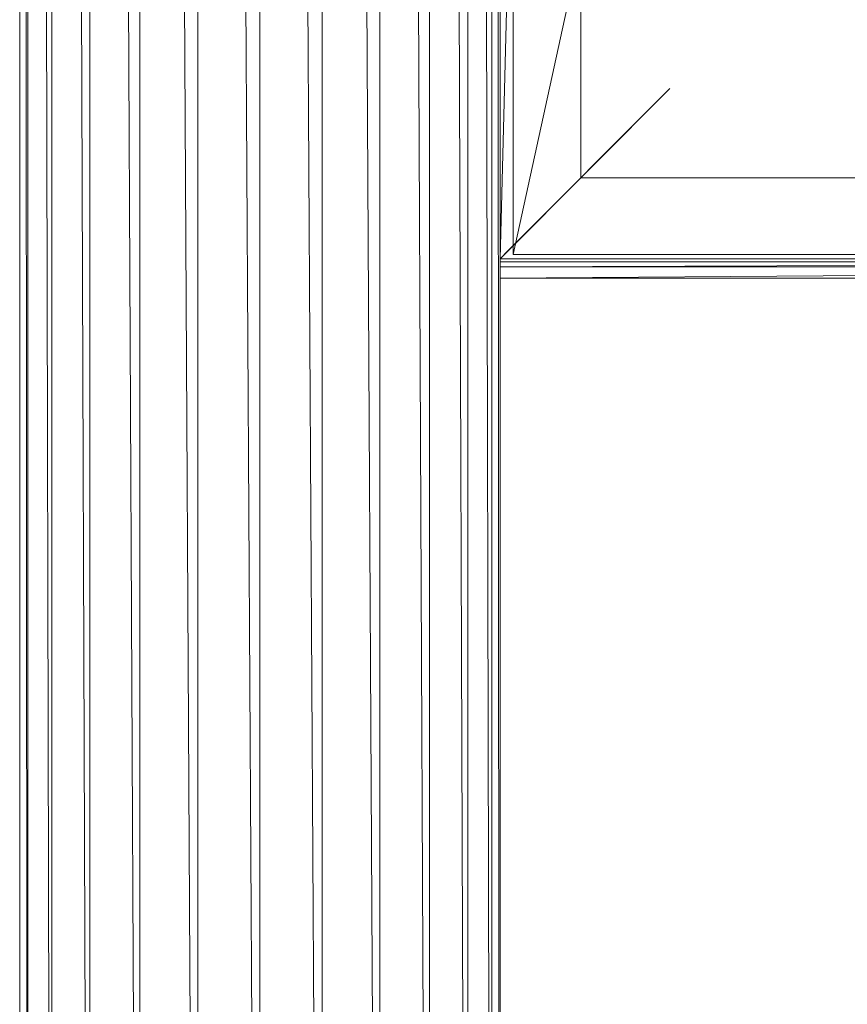
# Model space of a CAD drawing. Units: inches. Extents: x 14 to 6734, y 8 to 4760.
# Drawn here: x 5403 to 5557, y 1799 to 1981 of the extents above; entities that cross this region are included whole.
import ezdxf

# ---------------------------------------------------------------- set-up
doc = ezdxf.new("R2010")
doc.units = ezdxf.units.IN
doc.header["$MEASUREMENT"] = 0

# ---------------------------------------------------------------- blocks, each defined once
blk = doc.blocks.new('13_DWG-538478-East')
at = {"lineweight": 9}
for p, q in [((-4113.92, 971), (-4113.92, 186)), ((-4113.16, 971), (-4112.55, 186)), ((-4112.4, 971), (-4112.4, 186)), ((-4110.18, 971), (-4108.39, 186)), ((-4107.96, 971), (-4107.96, 186)), ((-4104.42, 971), (-4101.57, 186)), ((-4100.89, 971), (-4100.89, 186)), ((-4096.28, 971), (-4092.56, 186)), ((-4091.67, 971), (-4091.67, 186)), ((-4086.31, 971), (-4081.97, 186)), ((-4080.94, 971), (-4080.94, 186)), ((-4075.18, 971), (-4070.53, 186)), ((-4069.42, 971), (-4069.42, 186)), ((-4063.66, 971), (-4059.02, 186)), ((-4057.9, 971), (-4057.9, 186)), ((-4052.54, 971), (-4048.43, 225.7)), ((-4047.17, 971), (-4047.17, 225.93)), ((-4042.56, 971), (-4039.04, 226.24)), ((-4037.96, 971), (-4037.96, 226.25)), ((-4034.42, 971), (-4031.71, 226.14)), ((-4030.88, 971), (-4030.88, 226.12)), ((-4028.66, 971), (-4026.96, 226.03)), ((-4026.44, 971), (-4026.44, 226.01)), ((-4025.68, 971), (-4025.1, 225.98)), ((-4024.92, 971), (-4024.92, 225.98)), ((-4024.92, 390.6), (-4024.92, 971)), ((-4022.49, 391.41), (-4022.49, 971)), ((-4009.93, 405.59), (-4009.92, 971)), ((-3923.4, 844.87), (-4022.49, 391.41)), ((-4024.92, 390.6), (-4022.49, 484.66)), ((-4024.92, 390.6), (-3993.92, 421.6)), ((-3993.92, 421.6), (-4023.42, 392.1)), ((-4009.98, 405.54), (-3993.92, 421.6)), ((-4009.93, 405.59), (-3993.43, 422.09)), ((-4009.93, 405.59), (-3993.43, 422.09)), ((-4007.62, 407.9), (-3993.43, 422.09)), ((-4007.92, 407.6), (-4024.92, 390.6)), ((-4007.62, 407.9), (-4009.93, 405.59)), ((-4009.93, 405.59), (-4024.92, 390.6)), ((-4009.93, 405.59), (-4024.92, 390.6)), ((-4024.92, 390.6), (-4009.98, 405.54)), ((-4009.93, 405.59), (-4023.42, 392.1)), ((-4009.93, 405.59), (-3931.52, 405.6)), ((-4024.92, 390.6), (-4022.49, 393.03)), ((-4024.92, 390.6), (-4022.49, 393.03)), ((-4024.92, 390.6), (-4023.42, 392.1)), ((-4024.92, 390.6), (-3931.87, 390.6)), ((-3931.85, 391.41), (-4022.49, 391.41)), ((-4020.07, 391.41), (-4022.49, 391.41)), ((-3931.87, 390), (-4024.92, 390)), ((-4024.92, 390), (-4024.92, 389.12)), ((-4020.07, 390), (-4024.92, 390)), ((-3931.88, 389.41), (-4024.92, 389.12)), ((-4024.92, 387), (-4024.92, 389.12)), ((-4024.92, 389.12), (-3931.89, 389.12)), ((-4024.92, 387), (-3931.92, 387.71)), ((-4024.92, 387), (-4024.92, 225.98)), ((-4024.92, 387), (-3931.94, 387))]:
    blk.add_line(p, q, dxfattribs=at)

msp = doc.modelspace()

# ---------------------------------------------------------------- block references
at = {"lineweight": 9}
msp.add_blockref('13_DWG-538478-East', (9517.13, 1546.11), dxfattribs=at)

doc.saveas('drawing.dxf')
